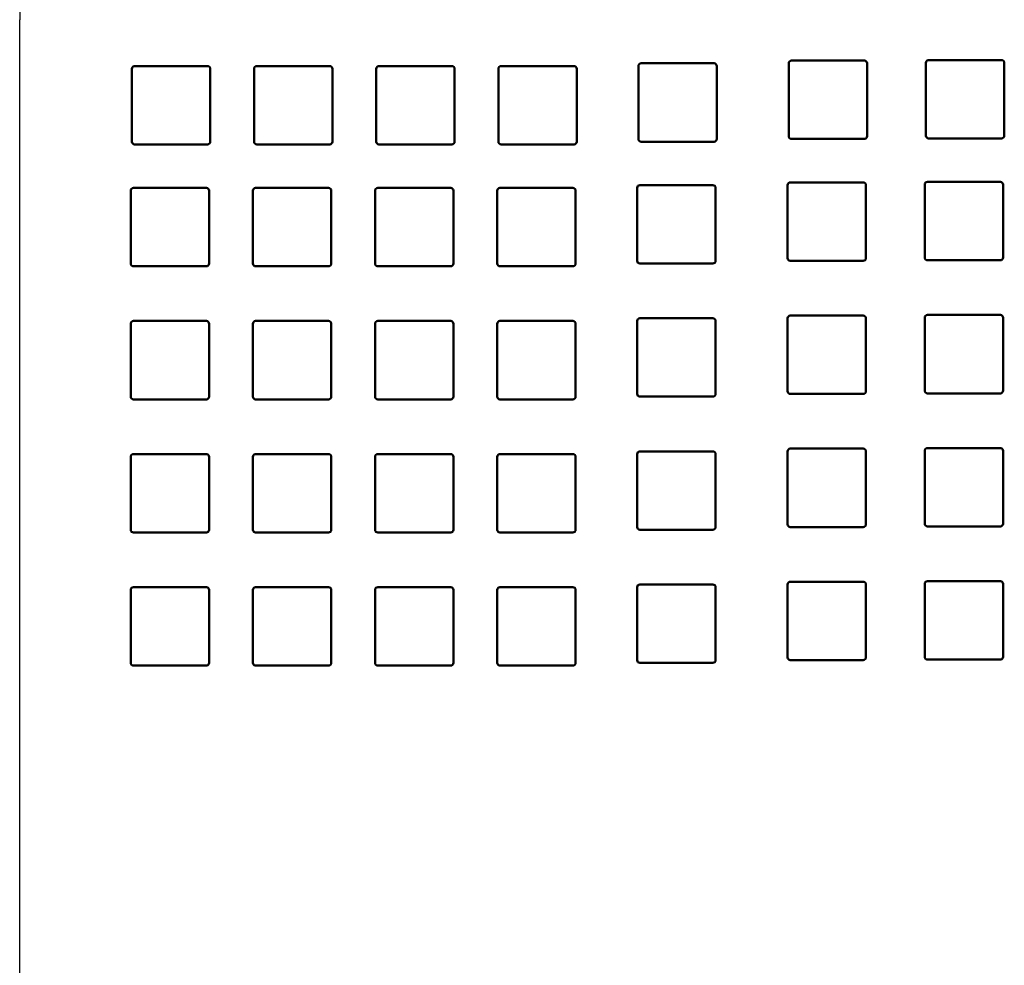
# Model space of a CAD drawing. Units: millimetres. Extents: x 996 to 1255, y -112 to 155.
# Drawn here: x 1139 to 1193, y 49 to 101 of the extents above; entities that cross this region are included whole.
import ezdxf

# ---------------------------------------------------------------- set-up
doc = ezdxf.new("R2010")
doc.units = ezdxf.units.MM
doc.header["$LTSCALE"] = 2
doc.layers.add('BASIC DEVICE', color=7, linetype='Continuous')
doc.layers.add('COVER', color=5, linetype='Continuous', lineweight=50)

msp = doc.modelspace()

# ---------------------------------------------------------------- linework, layer by layer
msp.add_line((1138.931, 124.085), (1138.931, 101.157))
at = {"layer": 'BASIC DEVICE'}
msp.add_lwpolyline([(1138.931, -31.843), (1138.931, 34.657), (1138.931, 101.157)], dxfattribs=at)
at = {"layer": 'COVER'}
for points, knots in [([(1172.96, 98.768), (1172.92, 98.768), (1172.882, 98.751), (1172.827, 98.696), (1172.811, 98.658), (1172.811, 98.619)], [0, 0, 0, 0, 0.5, 0.5, 1, 1, 1, 1]), ([(1176.954, 98.768), (1175.954, 98.768), (1174.623, 98.768), (1173.29, 98.768), (1172.96, 98.768)], [0, 0, 0, 0, 0.752238, 1, 1, 1, 1]), ([(1177.103, 98.619), (1177.103, 98.658), (1177.087, 98.696), (1177.032, 98.751), (1176.993, 98.768), (1176.954, 98.768)], [0, 0, 0, 0, 0.5, 0.5, 1, 1, 1, 1]), ([(1181.195, 98.916), (1181.156, 98.916), (1181.117, 98.9), (1181.062, 98.845), (1181.046, 98.807), (1181.046, 98.768)], [0, 0, 0, 0, 0.5, 0.5, 1, 1, 1, 1]), ([(1185.189, 98.916), (1184.189, 98.916), (1182.858, 98.916), (1181.525, 98.916), (1181.195, 98.916)], [0, 0, 0, 0, 0.752238, 1, 1, 1, 1]), ([(1185.338, 98.768), (1185.338, 98.807), (1185.322, 98.845), (1185.267, 98.9), (1185.228, 98.916), (1185.189, 98.916)], [0, 0, 0, 0, 0.5, 0.5, 1, 1, 1, 1]), ([(1188.707, 98.948), (1188.668, 98.948), (1188.63, 98.932), (1188.574, 98.877), (1188.558, 98.839), (1188.558, 98.799)], [0, 0, 0, 0, 0.5, 0.5, 1, 1, 1, 1]), ([(1192.701, 98.948), (1192.371, 98.948), (1191.038, 98.948), (1189.707, 98.948), (1188.707, 98.948)], [0, 0, 0, 0, 0.247762, 1, 1, 1, 1]), ([(1192.85, 98.799), (1192.85, 98.839), (1192.834, 98.877), (1192.779, 98.932), (1192.741, 98.948), (1192.701, 98.948)], [0, 0, 0, 0, 0.5, 0.5, 1, 1, 1, 1]), ([(1145.225, 98.619), (1145.186, 98.619), (1145.148, 98.603), (1145.093, 98.548), (1145.076, 98.509), (1145.076, 98.47)], [0, 0, 0, 0, 0.5, 0.5, 1, 1, 1, 1]), ([(1149.22, 98.619), (1148.889, 98.619), (1147.556, 98.619), (1146.225, 98.619), (1145.225, 98.619)], [0, 0, 0, 0, 0.247762, 1, 1, 1, 1]), ([(1149.369, 98.47), (1149.369, 98.509), (1149.352, 98.547), (1149.297, 98.602), (1149.259, 98.619), (1149.22, 98.619)], [0, 0, 0, 0, 0.5, 0.5, 1, 1, 1, 1]), ([(1151.766, 98.47), (1151.766, 98.509), (1151.782, 98.547), (1151.837, 98.602), (1151.876, 98.619), (1151.915, 98.619)], [0, 0, 0, 0, 0.5, 0.5, 1, 1, 1, 1]), ([(1155.91, 98.619), (1155.949, 98.619), (1155.987, 98.602), (1156.042, 98.547), (1156.059, 98.509), (1156.059, 98.47)], [0, 0, 0, 0, 0.5, 0.5, 1, 1, 1, 1]), ([(1158.456, 98.47), (1158.456, 98.509), (1158.472, 98.547), (1158.527, 98.602), (1158.566, 98.619), (1158.605, 98.619)], [0, 0, 0, 0, 0.5, 0.5, 1, 1, 1, 1]), ([(1162.6, 98.619), (1162.639, 98.619), (1162.677, 98.602), (1162.732, 98.547), (1162.749, 98.509), (1162.749, 98.47)], [0, 0, 0, 0, 0.5, 0.5, 1, 1, 1, 1]), ([(1165.295, 98.619), (1165.256, 98.619), (1165.218, 98.602), (1165.163, 98.548), (1165.146, 98.509), (1165.146, 98.47)], [0, 0, 0, 0, 0.5, 0.5, 1, 1, 1, 1]), ([(1169.29, 98.619), (1168.29, 98.619), (1166.959, 98.619), (1165.626, 98.619), (1165.295, 98.619)], [0, 0, 0, 0, 0.752238, 1, 1, 1, 1]), ([(1169.439, 98.47), (1169.439, 98.509), (1169.422, 98.548), (1169.367, 98.602), (1169.329, 98.619), (1169.29, 98.619)], [0, 0, 0, 0, 0.5, 0.5, 1, 1, 1, 1]), ([(1145.076, 94.475), (1145.076, 94.436), (1145.093, 94.397), (1145.148, 94.343), (1145.186, 94.326), (1145.225, 94.326)], [0, 0, 0, 0, 0.5, 0.5, 1, 1, 1, 1]), ([(1149.22, 94.326), (1149.259, 94.326), (1149.297, 94.343), (1149.352, 94.397), (1149.369, 94.436), (1149.369, 94.475)], [0, 0, 0, 0, 0.5, 0.5, 1, 1, 1, 1]), ([(1151.915, 94.326), (1151.876, 94.326), (1151.838, 94.343), (1151.783, 94.397), (1151.766, 94.436), (1151.766, 94.475)], [0, 0, 0, 0, 0.5, 0.5, 1, 1, 1, 1]), ([(1156.059, 94.475), (1156.059, 94.436), (1156.042, 94.398), (1155.987, 94.343), (1155.949, 94.326), (1155.91, 94.326)], [0, 0, 0, 0, 0.5, 0.5, 1, 1, 1, 1]), ([(1158.605, 94.326), (1158.566, 94.326), (1158.527, 94.343), (1158.473, 94.398), (1158.456, 94.436), (1158.456, 94.475)], [0, 0, 0, 0, 0.5, 0.5, 1, 1, 1, 1]), ([(1162.749, 94.475), (1162.749, 94.436), (1162.732, 94.398), (1162.677, 94.343), (1162.639, 94.326), (1162.6, 94.326)], [0, 0, 0, 0, 0.5, 0.5, 1, 1, 1, 1]), ([(1165.146, 94.475), (1165.146, 94.436), (1165.163, 94.398), (1165.217, 94.343), (1165.256, 94.326), (1165.295, 94.326)], [0, 0, 0, 0, 0.5, 0.5, 1, 1, 1, 1]), ([(1169.29, 94.326), (1169.329, 94.326), (1169.367, 94.342), (1169.422, 94.397), (1169.439, 94.436), (1169.439, 94.475)], [0, 0, 0, 0, 0.5, 0.5, 1, 1, 1, 1]), ([(1172.811, 94.624), (1172.811, 94.585), (1172.827, 94.547), (1172.882, 94.492), (1172.921, 94.475), (1172.96, 94.475)], [0, 0, 0, 0, 0.5, 0.5, 1, 1, 1, 1]), ([(1172.96, 94.475), (1173.29, 94.475), (1174.623, 94.475), (1175.954, 94.475), (1176.954, 94.475)], [0, 0, 0, 0, 0.247762, 1, 1, 1, 1]), ([(1176.954, 94.475), (1176.993, 94.475), (1177.032, 94.491), (1177.087, 94.546), (1177.103, 94.585), (1177.103, 94.624)], [0, 0, 0, 0, 0.5, 0.5, 1, 1, 1, 1]), ([(1181.046, 94.773), (1181.046, 94.734), (1181.062, 94.695), (1181.117, 94.64), (1181.156, 94.624), (1181.195, 94.624)], [0, 0, 0, 0, 0.5, 0.5, 1, 1, 1, 1]), ([(1181.195, 94.624), (1181.525, 94.624), (1182.858, 94.624), (1184.189, 94.624), (1185.189, 94.624)], [0, 0, 0, 0, 0.247762, 1, 1, 1, 1]), ([(1185.189, 94.624), (1185.229, 94.624), (1185.267, 94.64), (1185.322, 94.695), (1185.338, 94.734), (1185.338, 94.773)], [0, 0, 0, 0, 0.5, 0.5, 1, 1, 1, 1]), ([(1188.558, 94.805), (1188.558, 94.766), (1188.574, 94.727), (1188.629, 94.672), (1188.668, 94.656), (1188.707, 94.656)], [0, 0, 0, 0, 0.5, 0.5, 1, 1, 1, 1]), ([(1188.707, 94.656), (1189.707, 94.656), (1191.038, 94.656), (1192.371, 94.656), (1192.701, 94.656)], [0, 0, 0, 0, 0.752238, 1, 1, 1, 1]), ([(1192.701, 94.656), (1192.741, 94.656), (1192.779, 94.672), (1192.834, 94.727), (1192.85, 94.766), (1192.85, 94.805)], [0, 0, 0, 0, 0.5, 0.5, 1, 1, 1, 1]), ([(1145.225, 94.326), (1146.225, 94.326), (1147.556, 94.326), (1148.889, 94.326), (1149.22, 94.326)], [0, 0, 0, 0, 0.752238, 1, 1, 1, 1]), ([(1165.295, 94.326), (1165.626, 94.326), (1166.959, 94.326), (1168.29, 94.326), (1169.29, 94.326)], [0, 0, 0, 0, 0.247762, 1, 1, 1, 1]), ([(1181.13, 92.243), (1181.091, 92.243), (1181.052, 92.227), (1180.997, 92.172), (1180.981, 92.133), (1180.981, 92.094)], [0, 0, 0, 0, 0.5, 0.5, 1, 1, 1, 1]), ([(1185.124, 92.243), (1184.124, 92.243), (1182.793, 92.243), (1181.46, 92.243), (1181.13, 92.243)], [0, 0, 0, 0, 0.752238, 1, 1, 1, 1]), ([(1185.273, 92.094), (1185.273, 92.133), (1185.257, 92.172), (1185.202, 92.227), (1185.164, 92.243), (1185.124, 92.243)], [0, 0, 0, 0, 0.5, 0.5, 1, 1, 1, 1]), ([(1188.642, 92.275), (1188.603, 92.275), (1188.565, 92.259), (1188.509, 92.204), (1188.493, 92.165), (1188.493, 92.126)], [0, 0, 0, 0, 0.5, 0.5, 1, 1, 1, 1]), ([(1192.636, 92.275), (1192.306, 92.275), (1190.973, 92.275), (1189.642, 92.275), (1188.642, 92.275)], [0, 0, 0, 0, 0.247762, 1, 1, 1, 1]), ([(1192.785, 92.126), (1192.785, 92.165), (1192.769, 92.204), (1192.714, 92.258), (1192.676, 92.275), (1192.636, 92.275)], [0, 0, 0, 0, 0.5, 0.5, 1, 1, 1, 1]), ([(1145.16, 91.945), (1145.121, 91.945), (1145.083, 91.929), (1145.028, 91.874), (1145.011, 91.835), (1145.011, 91.796)], [0, 0, 0, 0, 0.5, 0.5, 1, 1, 1, 1]), ([(1149.155, 91.945), (1148.824, 91.945), (1147.491, 91.945), (1146.16, 91.945), (1145.16, 91.945)], [0, 0, 0, 0, 0.247762, 1, 1, 1, 1]), ([(1149.304, 91.796), (1149.304, 91.835), (1149.287, 91.874), (1149.232, 91.929), (1149.194, 91.945), (1149.155, 91.945)], [0, 0, 0, 0, 0.5, 0.5, 1, 1, 1, 1]), ([(1151.85, 91.945), (1151.811, 91.945), (1151.773, 91.929), (1151.718, 91.874), (1151.701, 91.835), (1151.701, 91.796)], [0, 0, 0, 0, 0.5, 0.5, 1, 1, 1, 1]), ([(1155.994, 91.796), (1155.994, 91.835), (1155.977, 91.874), (1155.923, 91.929), (1155.884, 91.945), (1155.845, 91.945)], [0, 0, 0, 0, 0.5, 0.5, 1, 1, 1, 1]), ([(1158.54, 91.945), (1158.501, 91.945), (1158.462, 91.929), (1158.408, 91.874), (1158.391, 91.835), (1158.391, 91.796)], [0, 0, 0, 0, 0.5, 0.5, 1, 1, 1, 1]), ([(1162.684, 91.796), (1162.684, 91.835), (1162.667, 91.874), (1162.613, 91.929), (1162.574, 91.945), (1162.535, 91.945)], [0, 0, 0, 0, 0.5, 0.5, 1, 1, 1, 1]), ([(1165.23, 91.945), (1165.191, 91.945), (1165.153, 91.929), (1165.098, 91.874), (1165.081, 91.835), (1165.081, 91.796)], [0, 0, 0, 0, 0.5, 0.5, 1, 1, 1, 1]), ([(1169.225, 91.945), (1168.225, 91.945), (1166.894, 91.945), (1165.561, 91.945), (1165.23, 91.945)], [0, 0, 0, 0, 0.752238, 1, 1, 1, 1]), ([(1169.374, 91.796), (1169.374, 91.835), (1169.357, 91.874), (1169.302, 91.929), (1169.264, 91.945), (1169.225, 91.945)], [0, 0, 0, 0, 0.5, 0.5, 1, 1, 1, 1]), ([(1172.895, 92.094), (1172.855, 92.094), (1172.817, 92.078), (1172.762, 92.023), (1172.746, 91.984), (1172.746, 91.945)], [0, 0, 0, 0, 0.5, 0.5, 1, 1, 1, 1]), ([(1176.889, 92.094), (1175.889, 92.094), (1174.558, 92.094), (1173.225, 92.094), (1172.895, 92.094)], [0, 0, 0, 0, 0.752238, 1, 1, 1, 1]), ([(1177.038, 91.945), (1177.038, 91.984), (1177.022, 92.023), (1176.967, 92.078), (1176.928, 92.094), (1176.889, 92.094)], [0, 0, 0, 0, 0.5, 0.5, 1, 1, 1, 1]), ([(1172.746, 87.951), (1172.746, 87.912), (1172.762, 87.873), (1172.817, 87.818), (1172.856, 87.802), (1172.895, 87.802)], [0, 0, 0, 0, 0.5, 0.5, 1, 1, 1, 1]), ([(1176.889, 87.802), (1176.928, 87.802), (1176.967, 87.818), (1177.022, 87.873), (1177.038, 87.911), (1177.038, 87.951)], [0, 0, 0, 0, 0.5, 0.5, 1, 1, 1, 1]), ([(1180.981, 88.1), (1180.981, 88.06), (1180.997, 88.022), (1181.052, 87.967), (1181.091, 87.951), (1181.13, 87.951)], [0, 0, 0, 0, 0.5, 0.5, 1, 1, 1, 1]), ([(1181.13, 87.951), (1181.46, 87.951), (1182.793, 87.951), (1184.124, 87.951), (1185.124, 87.951)], [0, 0, 0, 0, 0.247762, 1, 1, 1, 1]), ([(1185.124, 87.951), (1185.164, 87.951), (1185.202, 87.967), (1185.257, 88.022), (1185.273, 88.06), (1185.273, 88.1)], [0, 0, 0, 0, 0.5, 0.5, 1, 1, 1, 1]), ([(1188.493, 88.131), (1188.493, 88.092), (1188.509, 88.054), (1188.564, 87.999), (1188.603, 87.983), (1188.642, 87.983)], [0, 0, 0, 0, 0.5, 0.5, 1, 1, 1, 1]), ([(1188.642, 87.983), (1189.642, 87.983), (1190.973, 87.983), (1192.306, 87.983), (1192.636, 87.983)], [0, 0, 0, 0, 0.752238, 1, 1, 1, 1]), ([(1192.636, 87.983), (1192.676, 87.983), (1192.714, 87.999), (1192.769, 88.054), (1192.785, 88.092), (1192.785, 88.131)], [0, 0, 0, 0, 0.5, 0.5, 1, 1, 1, 1]), ([(1145.011, 87.802), (1145.011, 87.762), (1145.028, 87.724), (1145.083, 87.669), (1145.121, 87.653), (1145.16, 87.653)], [0, 0, 0, 0, 0.5, 0.5, 1, 1, 1, 1]), ([(1145.16, 87.653), (1146.16, 87.653), (1147.491, 87.653), (1148.824, 87.653), (1149.155, 87.653)], [0, 0, 0, 0, 0.752238, 1, 1, 1, 1]), ([(1149.155, 87.653), (1149.194, 87.653), (1149.232, 87.669), (1149.287, 87.724), (1149.304, 87.763), (1149.304, 87.802)], [0, 0, 0, 0, 0.5, 0.5, 1, 1, 1, 1]), ([(1151.701, 87.802), (1151.701, 87.762), (1151.718, 87.724), (1151.772, 87.669), (1151.811, 87.653), (1151.85, 87.653)], [0, 0, 0, 0, 0.5, 0.5, 1, 1, 1, 1]), ([(1155.845, 87.653), (1155.884, 87.653), (1155.922, 87.669), (1155.977, 87.724), (1155.994, 87.763), (1155.994, 87.802)], [0, 0, 0, 0, 0.5, 0.5, 1, 1, 1, 1]), ([(1158.391, 87.802), (1158.391, 87.763), (1158.407, 87.724), (1158.462, 87.669), (1158.501, 87.653), (1158.54, 87.653)], [0, 0, 0, 0, 0.5, 0.5, 1, 1, 1, 1]), ([(1162.535, 87.653), (1162.574, 87.653), (1162.612, 87.669), (1162.667, 87.724), (1162.684, 87.762), (1162.684, 87.802)], [0, 0, 0, 0, 0.5, 0.5, 1, 1, 1, 1]), ([(1165.081, 87.802), (1165.081, 87.763), (1165.098, 87.724), (1165.152, 87.669), (1165.191, 87.653), (1165.23, 87.653)], [0, 0, 0, 0, 0.5, 0.5, 1, 1, 1, 1]), ([(1165.23, 87.653), (1165.561, 87.653), (1166.894, 87.653), (1168.225, 87.653), (1169.225, 87.653)], [0, 0, 0, 0, 0.247762, 1, 1, 1, 1]), ([(1169.225, 87.653), (1169.264, 87.653), (1169.302, 87.669), (1169.357, 87.724), (1169.374, 87.762), (1169.374, 87.802)], [0, 0, 0, 0, 0.5, 0.5, 1, 1, 1, 1]), ([(1172.895, 87.802), (1173.225, 87.802), (1174.558, 87.802), (1175.889, 87.802), (1176.889, 87.802)], [0, 0, 0, 0, 0.247762, 1, 1, 1, 1]), ([(1145.16, 84.655), (1145.121, 84.655), (1145.083, 84.639), (1145.028, 84.584), (1145.011, 84.545), (1145.011, 84.506)], [0, 0, 0, 0, 0.5, 0.5, 1, 1, 1, 1]), ([(1149.155, 84.655), (1148.824, 84.655), (1147.491, 84.655), (1146.16, 84.655), (1145.16, 84.655)], [0, 0, 0, 0, 0.247762, 1, 1, 1, 1]), ([(1149.304, 84.506), (1149.304, 84.545), (1149.287, 84.584), (1149.232, 84.639), (1149.194, 84.655), (1149.155, 84.655)], [0, 0, 0, 0, 0.5, 0.5, 1, 1, 1, 1]), ([(1151.701, 84.506), (1151.701, 84.545), (1151.717, 84.584), (1151.772, 84.639), (1151.811, 84.655), (1151.85, 84.655)], [0, 0, 0, 0, 0.5, 0.5, 1, 1, 1, 1]), ([(1155.845, 84.655), (1155.884, 84.655), (1155.922, 84.639), (1155.977, 84.584), (1155.994, 84.545), (1155.994, 84.506)], [0, 0, 0, 0, 0.5, 0.5, 1, 1, 1, 1]), ([(1158.391, 84.506), (1158.391, 84.545), (1158.407, 84.584), (1158.462, 84.639), (1158.501, 84.655), (1158.54, 84.655)], [0, 0, 0, 0, 0.5, 0.5, 1, 1, 1, 1]), ([(1162.535, 84.655), (1162.574, 84.655), (1162.612, 84.639), (1162.667, 84.584), (1162.684, 84.545), (1162.684, 84.506)], [0, 0, 0, 0, 0.5, 0.5, 1, 1, 1, 1]), ([(1165.23, 84.655), (1165.191, 84.655), (1165.153, 84.639), (1165.098, 84.584), (1165.081, 84.545), (1165.081, 84.506)], [0, 0, 0, 0, 0.5, 0.5, 1, 1, 1, 1]), ([(1169.225, 84.655), (1168.225, 84.655), (1166.894, 84.655), (1165.561, 84.655), (1165.23, 84.655)], [0, 0, 0, 0, 0.752238, 1, 1, 1, 1]), ([(1169.374, 84.506), (1169.374, 84.545), (1169.357, 84.584), (1169.302, 84.639), (1169.264, 84.655), (1169.225, 84.655)], [0, 0, 0, 0, 0.5, 0.5, 1, 1, 1, 1]), ([(1172.895, 84.804), (1172.855, 84.804), (1172.817, 84.788), (1172.762, 84.733), (1172.746, 84.694), (1172.746, 84.655)], [0, 0, 0, 0, 0.5, 0.5, 1, 1, 1, 1]), ([(1176.889, 84.804), (1175.889, 84.804), (1174.558, 84.804), (1173.225, 84.804), (1172.895, 84.804)], [0, 0, 0, 0, 0.752238, 1, 1, 1, 1]), ([(1177.038, 84.655), (1177.038, 84.694), (1177.022, 84.733), (1176.967, 84.788), (1176.928, 84.804), (1176.889, 84.804)], [0, 0, 0, 0, 0.5, 0.5, 1, 1, 1, 1]), ([(1181.13, 84.953), (1181.091, 84.953), (1181.052, 84.937), (1180.997, 84.882), (1180.981, 84.843), (1180.981, 84.804)], [0, 0, 0, 0, 0.5, 0.5, 1, 1, 1, 1]), ([(1185.124, 84.953), (1184.124, 84.953), (1182.793, 84.953), (1181.46, 84.953), (1181.13, 84.953)], [0, 0, 0, 0, 0.752238, 1, 1, 1, 1]), ([(1185.273, 84.804), (1185.273, 84.843), (1185.257, 84.882), (1185.202, 84.937), (1185.164, 84.953), (1185.124, 84.953)], [0, 0, 0, 0, 0.5, 0.5, 1, 1, 1, 1]), ([(1188.642, 84.985), (1188.603, 84.985), (1188.565, 84.969), (1188.509, 84.914), (1188.493, 84.875), (1188.493, 84.836)], [0, 0, 0, 0, 0.5, 0.5, 1, 1, 1, 1]), ([(1192.636, 84.985), (1192.306, 84.985), (1190.973, 84.985), (1189.642, 84.985), (1188.642, 84.985)], [0, 0, 0, 0, 0.247762, 1, 1, 1, 1]), ([(1192.785, 84.836), (1192.785, 84.875), (1192.769, 84.914), (1192.714, 84.968), (1192.676, 84.985), (1192.636, 84.985)], [0, 0, 0, 0, 0.5, 0.5, 1, 1, 1, 1]), ([(1145.011, 80.512), (1145.011, 80.472), (1145.028, 80.434), (1145.083, 80.379), (1145.121, 80.363), (1145.16, 80.363)], [0, 0, 0, 0, 0.5, 0.5, 1, 1, 1, 1]), ([(1145.16, 80.363), (1146.16, 80.363), (1147.491, 80.363), (1148.824, 80.363), (1149.155, 80.363)], [0, 0, 0, 0, 0.752238, 1, 1, 1, 1]), ([(1149.155, 80.363), (1149.194, 80.363), (1149.232, 80.379), (1149.287, 80.434), (1149.304, 80.473), (1149.304, 80.512)], [0, 0, 0, 0, 0.5, 0.5, 1, 1, 1, 1]), ([(1151.85, 80.363), (1151.811, 80.363), (1151.773, 80.379), (1151.718, 80.434), (1151.701, 80.472), (1151.701, 80.512)], [0, 0, 0, 0, 0.5, 0.5, 1, 1, 1, 1]), ([(1155.994, 80.512), (1155.994, 80.473), (1155.977, 80.434), (1155.923, 80.379), (1155.884, 80.363), (1155.845, 80.363)], [0, 0, 0, 0, 0.5, 0.5, 1, 1, 1, 1]), ([(1158.54, 80.363), (1158.501, 80.363), (1158.462, 80.379), (1158.408, 80.434), (1158.391, 80.473), (1158.391, 80.512)], [0, 0, 0, 0, 0.5, 0.5, 1, 1, 1, 1]), ([(1162.684, 80.512), (1162.684, 80.472), (1162.667, 80.434), (1162.612, 80.379), (1162.574, 80.363), (1162.535, 80.363)], [0, 0, 0, 0, 0.5, 0.5, 1, 1, 1, 1]), ([(1165.081, 80.512), (1165.081, 80.473), (1165.098, 80.434), (1165.152, 80.379), (1165.191, 80.363), (1165.23, 80.363)], [0, 0, 0, 0, 0.5, 0.5, 1, 1, 1, 1]), ([(1165.23, 80.363), (1165.561, 80.363), (1166.894, 80.363), (1168.225, 80.363), (1169.225, 80.363)], [0, 0, 0, 0, 0.247762, 1, 1, 1, 1]), ([(1169.225, 80.363), (1169.264, 80.363), (1169.302, 80.379), (1169.357, 80.434), (1169.374, 80.472), (1169.374, 80.512)], [0, 0, 0, 0, 0.5, 0.5, 1, 1, 1, 1]), ([(1172.746, 80.661), (1172.746, 80.621), (1172.762, 80.583), (1172.817, 80.528), (1172.856, 80.512), (1172.895, 80.512)], [0, 0, 0, 0, 0.5, 0.5, 1, 1, 1, 1]), ([(1172.895, 80.512), (1173.225, 80.512), (1174.558, 80.512), (1175.889, 80.512), (1176.889, 80.512)], [0, 0, 0, 0, 0.247762, 1, 1, 1, 1]), ([(1176.889, 80.512), (1176.928, 80.512), (1176.967, 80.528), (1177.022, 80.583), (1177.038, 80.621), (1177.038, 80.661)], [0, 0, 0, 0, 0.5, 0.5, 1, 1, 1, 1]), ([(1180.981, 80.81), (1180.981, 80.77), (1180.997, 80.732), (1181.052, 80.677), (1181.091, 80.661), (1181.13, 80.661)], [0, 0, 0, 0, 0.5, 0.5, 1, 1, 1, 1]), ([(1181.13, 80.661), (1181.46, 80.661), (1182.793, 80.661), (1184.124, 80.661), (1185.124, 80.661)], [0, 0, 0, 0, 0.247762, 1, 1, 1, 1]), ([(1185.124, 80.661), (1185.164, 80.661), (1185.202, 80.677), (1185.257, 80.732), (1185.273, 80.77), (1185.273, 80.81)], [0, 0, 0, 0, 0.5, 0.5, 1, 1, 1, 1]), ([(1188.493, 80.841), (1188.493, 80.802), (1188.509, 80.764), (1188.564, 80.709), (1188.603, 80.693), (1188.642, 80.693)], [0, 0, 0, 0, 0.5, 0.5, 1, 1, 1, 1]), ([(1188.642, 80.693), (1189.642, 80.693), (1190.973, 80.693), (1192.306, 80.693), (1192.636, 80.693)], [0, 0, 0, 0, 0.752238, 1, 1, 1, 1]), ([(1192.636, 80.693), (1192.676, 80.693), (1192.714, 80.709), (1192.769, 80.764), (1192.785, 80.802), (1192.785, 80.841)], [0, 0, 0, 0, 0.5, 0.5, 1, 1, 1, 1]), ([(1181.13, 77.663), (1181.091, 77.663), (1181.052, 77.647), (1180.997, 77.592), (1180.981, 77.553), (1180.981, 77.514)], [0, 0, 0, 0, 0.5, 0.5, 1, 1, 1, 1]), ([(1185.124, 77.663), (1184.124, 77.663), (1182.793, 77.663), (1181.46, 77.663), (1181.13, 77.663)], [0, 0, 0, 0, 0.752238, 1, 1, 1, 1]), ([(1185.273, 77.514), (1185.273, 77.553), (1185.257, 77.592), (1185.202, 77.647), (1185.164, 77.663), (1185.124, 77.663)], [0, 0, 0, 0, 0.5, 0.5, 1, 1, 1, 1]), ([(1188.642, 77.695), (1188.603, 77.695), (1188.565, 77.679), (1188.509, 77.624), (1188.493, 77.585), (1188.493, 77.546)], [0, 0, 0, 0, 0.5, 0.5, 1, 1, 1, 1]), ([(1192.636, 77.695), (1192.306, 77.695), (1190.973, 77.695), (1189.642, 77.695), (1188.642, 77.695)], [0, 0, 0, 0, 0.247762, 1, 1, 1, 1]), ([(1192.785, 77.546), (1192.785, 77.585), (1192.769, 77.624), (1192.714, 77.678), (1192.676, 77.695), (1192.636, 77.695)], [0, 0, 0, 0, 0.5, 0.5, 1, 1, 1, 1]), ([(1145.16, 77.365), (1145.121, 77.365), (1145.083, 77.349), (1145.028, 77.294), (1145.011, 77.255), (1145.011, 77.216)], [0, 0, 0, 0, 0.5, 0.5, 1, 1, 1, 1]), ([(1149.155, 77.365), (1148.824, 77.365), (1147.491, 77.365), (1146.16, 77.365), (1145.16, 77.365)], [0, 0, 0, 0, 0.247762, 1, 1, 1, 1]), ([(1149.304, 77.216), (1149.304, 77.255), (1149.287, 77.294), (1149.232, 77.349), (1149.194, 77.365), (1149.155, 77.365)], [0, 0, 0, 0, 0.5, 0.5, 1, 1, 1, 1]), ([(1151.701, 77.216), (1151.701, 77.255), (1151.718, 77.294), (1151.772, 77.349), (1151.811, 77.365), (1151.85, 77.365)], [0, 0, 0, 0, 0.5, 0.5, 1, 1, 1, 1]), ([(1155.845, 77.365), (1155.884, 77.365), (1155.922, 77.349), (1155.977, 77.294), (1155.994, 77.255), (1155.994, 77.216)], [0, 0, 0, 0, 0.5, 0.5, 1, 1, 1, 1]), ([(1158.391, 77.216), (1158.391, 77.255), (1158.408, 77.294), (1158.462, 77.349), (1158.501, 77.365), (1158.54, 77.365)], [0, 0, 0, 0, 0.5, 0.5, 1, 1, 1, 1]), ([(1162.535, 77.365), (1162.574, 77.365), (1162.612, 77.349), (1162.667, 77.294), (1162.684, 77.255), (1162.684, 77.216)], [0, 0, 0, 0, 0.5, 0.5, 1, 1, 1, 1]), ([(1165.23, 77.365), (1165.191, 77.365), (1165.153, 77.349), (1165.098, 77.294), (1165.081, 77.255), (1165.081, 77.216)], [0, 0, 0, 0, 0.5, 0.5, 1, 1, 1, 1]), ([(1169.225, 77.365), (1168.225, 77.365), (1166.894, 77.365), (1165.561, 77.365), (1165.23, 77.365)], [0, 0, 0, 0, 0.752238, 1, 1, 1, 1]), ([(1169.374, 77.216), (1169.374, 77.255), (1169.357, 77.294), (1169.302, 77.349), (1169.264, 77.365), (1169.225, 77.365)], [0, 0, 0, 0, 0.5, 0.5, 1, 1, 1, 1]), ([(1172.895, 77.514), (1172.855, 77.514), (1172.817, 77.498), (1172.762, 77.443), (1172.746, 77.404), (1172.746, 77.365)], [0, 0, 0, 0, 0.5, 0.5, 1, 1, 1, 1]), ([(1176.889, 77.514), (1175.889, 77.514), (1174.558, 77.514), (1173.225, 77.514), (1172.895, 77.514)], [0, 0, 0, 0, 0.752238, 1, 1, 1, 1]), ([(1177.038, 77.365), (1177.038, 77.404), (1177.022, 77.443), (1176.967, 77.498), (1176.928, 77.514), (1176.889, 77.514)], [0, 0, 0, 0, 0.5, 0.5, 1, 1, 1, 1]), ([(1172.746, 73.371), (1172.746, 73.331), (1172.762, 73.293), (1172.817, 73.238), (1172.856, 73.222), (1172.895, 73.222)], [0, 0, 0, 0, 0.5, 0.5, 1, 1, 1, 1]), ([(1176.889, 73.222), (1176.928, 73.222), (1176.967, 73.238), (1177.022, 73.293), (1177.038, 73.331), (1177.038, 73.371)], [0, 0, 0, 0, 0.5, 0.5, 1, 1, 1, 1]), ([(1180.981, 73.52), (1180.981, 73.48), (1180.997, 73.442), (1181.052, 73.387), (1181.091, 73.371), (1181.13, 73.371)], [0, 0, 0, 0, 0.5, 0.5, 1, 1, 1, 1]), ([(1181.13, 73.371), (1181.46, 73.371), (1182.793, 73.371), (1184.124, 73.371), (1185.124, 73.371)], [0, 0, 0, 0, 0.247762, 1, 1, 1, 1]), ([(1185.124, 73.371), (1185.164, 73.371), (1185.202, 73.387), (1185.257, 73.442), (1185.273, 73.48), (1185.273, 73.52)], [0, 0, 0, 0, 0.5, 0.5, 1, 1, 1, 1]), ([(1188.493, 73.551), (1188.493, 73.512), (1188.509, 73.473), (1188.564, 73.419), (1188.603, 73.403), (1188.642, 73.403)], [0, 0, 0, 0, 0.5, 0.5, 1, 1, 1, 1]), ([(1188.642, 73.403), (1189.642, 73.403), (1190.973, 73.403), (1192.306, 73.403), (1192.636, 73.403)], [0, 0, 0, 0, 0.752238, 1, 1, 1, 1]), ([(1192.636, 73.403), (1192.676, 73.403), (1192.714, 73.419), (1192.769, 73.474), (1192.785, 73.512), (1192.785, 73.551)], [0, 0, 0, 0, 0.5, 0.5, 1, 1, 1, 1]), ([(1145.011, 73.222), (1145.011, 73.182), (1145.028, 73.144), (1145.083, 73.089), (1145.121, 73.073), (1145.16, 73.073)], [0, 0, 0, 0, 0.5, 0.5, 1, 1, 1, 1]), ([(1145.16, 73.073), (1146.16, 73.073), (1147.491, 73.073), (1148.824, 73.073), (1149.155, 73.073)], [0, 0, 0, 0, 0.752238, 1, 1, 1, 1]), ([(1149.155, 73.073), (1149.194, 73.073), (1149.232, 73.089), (1149.287, 73.144), (1149.304, 73.182), (1149.304, 73.222)], [0, 0, 0, 0, 0.5, 0.5, 1, 1, 1, 1]), ([(1151.85, 73.073), (1151.811, 73.073), (1151.773, 73.089), (1151.718, 73.144), (1151.701, 73.182), (1151.701, 73.222)], [0, 0, 0, 0, 0.5, 0.5, 1, 1, 1, 1]), ([(1155.994, 73.222), (1155.994, 73.183), (1155.977, 73.144), (1155.922, 73.089), (1155.884, 73.073), (1155.845, 73.073)], [0, 0, 0, 0, 0.5, 0.5, 1, 1, 1, 1]), ([(1158.54, 73.073), (1158.501, 73.073), (1158.463, 73.089), (1158.408, 73.144), (1158.391, 73.183), (1158.391, 73.222)], [0, 0, 0, 0, 0.5, 0.5, 1, 1, 1, 1]), ([(1162.684, 73.222), (1162.684, 73.182), (1162.667, 73.144), (1162.612, 73.089), (1162.574, 73.073), (1162.535, 73.073)], [0, 0, 0, 0, 0.5, 0.5, 1, 1, 1, 1]), ([(1165.081, 73.222), (1165.081, 73.182), (1165.098, 73.144), (1165.153, 73.089), (1165.191, 73.073), (1165.23, 73.073)], [0, 0, 0, 0, 0.5, 0.5, 1, 1, 1, 1]), ([(1165.23, 73.073), (1165.561, 73.073), (1166.894, 73.073), (1168.225, 73.073), (1169.225, 73.073)], [0, 0, 0, 0, 0.247762, 1, 1, 1, 1]), ([(1169.225, 73.073), (1169.264, 73.073), (1169.302, 73.089), (1169.357, 73.144), (1169.374, 73.182), (1169.374, 73.222)], [0, 0, 0, 0, 0.5, 0.5, 1, 1, 1, 1]), ([(1172.895, 73.222), (1173.225, 73.222), (1174.558, 73.222), (1175.889, 73.222), (1176.889, 73.222)], [0, 0, 0, 0, 0.247762, 1, 1, 1, 1]), ([(1172.895, 70.224), (1172.855, 70.224), (1172.817, 70.208), (1172.762, 70.153), (1172.746, 70.114), (1172.746, 70.075)], [0, 0, 0, 0, 0.5, 0.5, 1, 1, 1, 1]), ([(1176.889, 70.224), (1175.889, 70.224), (1174.558, 70.224), (1173.225, 70.224), (1172.895, 70.224)], [0, 0, 0, 0, 0.752238, 1, 1, 1, 1]), ([(1177.038, 70.075), (1177.038, 70.114), (1177.022, 70.153), (1176.967, 70.208), (1176.928, 70.224), (1176.889, 70.224)], [0, 0, 0, 0, 0.5, 0.5, 1, 1, 1, 1]), ([(1181.13, 70.373), (1181.091, 70.373), (1181.052, 70.357), (1180.997, 70.302), (1180.981, 70.263), (1180.981, 70.224)], [0, 0, 0, 0, 0.5, 0.5, 1, 1, 1, 1]), ([(1185.124, 70.373), (1184.124, 70.373), (1182.793, 70.373), (1181.46, 70.373), (1181.13, 70.373)], [0, 0, 0, 0, 0.752238, 1, 1, 1, 1]), ([(1185.273, 70.224), (1185.273, 70.263), (1185.257, 70.302), (1185.202, 70.357), (1185.164, 70.373), (1185.124, 70.373)], [0, 0, 0, 0, 0.5, 0.5, 1, 1, 1, 1]), ([(1188.642, 70.405), (1188.603, 70.405), (1188.565, 70.389), (1188.51, 70.334), (1188.493, 70.295), (1188.493, 70.256)], [0, 0, 0, 0, 0.5, 0.5, 1, 1, 1, 1]), ([(1192.636, 70.405), (1192.306, 70.405), (1190.973, 70.405), (1189.642, 70.405), (1188.642, 70.405)], [0, 0, 0, 0, 0.247762, 1, 1, 1, 1]), ([(1192.785, 70.256), (1192.785, 70.295), (1192.769, 70.334), (1192.714, 70.388), (1192.676, 70.405), (1192.636, 70.405)], [0, 0, 0, 0, 0.5, 0.5, 1, 1, 1, 1]), ([(1145.16, 70.075), (1145.121, 70.075), (1145.083, 70.059), (1145.028, 70.004), (1145.011, 69.965), (1145.011, 69.926)], [0, 0, 0, 0, 0.5, 0.5, 1, 1, 1, 1]), ([(1149.155, 70.075), (1148.824, 70.075), (1147.491, 70.075), (1146.16, 70.075), (1145.16, 70.075)], [0, 0, 0, 0, 0.247762, 1, 1, 1, 1]), ([(1149.304, 69.926), (1149.304, 69.965), (1149.287, 70.004), (1149.232, 70.059), (1149.194, 70.075), (1149.155, 70.075)], [0, 0, 0, 0, 0.5, 0.5, 1, 1, 1, 1]), ([(1151.85, 70.075), (1151.811, 70.075), (1151.773, 70.059), (1151.718, 70.004), (1151.701, 69.965), (1151.701, 69.926)], [0, 0, 0, 0, 0.5, 0.5, 1, 1, 1, 1]), ([(1155.994, 69.926), (1155.994, 69.965), (1155.977, 70.004), (1155.922, 70.059), (1155.884, 70.075), (1155.845, 70.075)], [0, 0, 0, 0, 0.5, 0.5, 1, 1, 1, 1]), ([(1158.54, 70.075), (1158.501, 70.075), (1158.463, 70.059), (1158.408, 70.004), (1158.391, 69.965), (1158.391, 69.926)], [0, 0, 0, 0, 0.5, 0.5, 1, 1, 1, 1]), ([(1162.684, 69.926), (1162.684, 69.965), (1162.667, 70.004), (1162.612, 70.059), (1162.574, 70.075), (1162.535, 70.075)], [0, 0, 0, 0, 0.5, 0.5, 1, 1, 1, 1]), ([(1165.23, 70.075), (1165.191, 70.075), (1165.153, 70.059), (1165.098, 70.004), (1165.081, 69.965), (1165.081, 69.926)], [0, 0, 0, 0, 0.5, 0.5, 1, 1, 1, 1]), ([(1169.225, 70.075), (1168.225, 70.075), (1166.894, 70.075), (1165.561, 70.075), (1165.23, 70.075)], [0, 0, 0, 0, 0.752238, 1, 1, 1, 1]), ([(1169.374, 69.926), (1169.374, 69.965), (1169.357, 70.004), (1169.302, 70.059), (1169.264, 70.075), (1169.225, 70.075)], [0, 0, 0, 0, 0.5, 0.5, 1, 1, 1, 1]), ([(1145.011, 65.932), (1145.011, 65.892), (1145.028, 65.854), (1145.083, 65.799), (1145.121, 65.783), (1145.16, 65.783)], [0, 0, 0, 0, 0.5, 0.5, 1, 1, 1, 1]), ([(1145.16, 65.783), (1146.16, 65.783), (1147.491, 65.783), (1148.824, 65.783), (1149.155, 65.783)], [0, 0, 0, 0, 0.752238, 1, 1, 1, 1]), ([(1149.155, 65.783), (1149.194, 65.783), (1149.232, 65.799), (1149.287, 65.854), (1149.304, 65.892), (1149.304, 65.932)], [0, 0, 0, 0, 0.5, 0.5, 1, 1, 1, 1]), ([(1151.701, 65.932), (1151.701, 65.892), (1151.718, 65.854), (1151.772, 65.799), (1151.811, 65.783), (1151.85, 65.783)], [0, 0, 0, 0, 0.5, 0.5, 1, 1, 1, 1]), ([(1155.845, 65.783), (1155.884, 65.783), (1155.922, 65.799), (1155.977, 65.854), (1155.994, 65.893), (1155.994, 65.932)], [0, 0, 0, 0, 0.5, 0.5, 1, 1, 1, 1]), ([(1158.391, 65.932), (1158.391, 65.893), (1158.408, 65.854), (1158.462, 65.799), (1158.501, 65.783), (1158.54, 65.783)], [0, 0, 0, 0, 0.5, 0.5, 1, 1, 1, 1]), ([(1162.535, 65.783), (1162.574, 65.783), (1162.612, 65.799), (1162.667, 65.854), (1162.684, 65.892), (1162.684, 65.932)], [0, 0, 0, 0, 0.5, 0.5, 1, 1, 1, 1]), ([(1165.081, 65.932), (1165.081, 65.892), (1165.098, 65.854), (1165.153, 65.799), (1165.191, 65.783), (1165.23, 65.783)], [0, 0, 0, 0, 0.5, 0.5, 1, 1, 1, 1]), ([(1165.23, 65.783), (1165.561, 65.783), (1166.894, 65.783), (1168.225, 65.783), (1169.225, 65.783)], [0, 0, 0, 0, 0.247762, 1, 1, 1, 1]), ([(1169.225, 65.783), (1169.264, 65.783), (1169.302, 65.799), (1169.357, 65.854), (1169.374, 65.892), (1169.374, 65.932)], [0, 0, 0, 0, 0.5, 0.5, 1, 1, 1, 1]), ([(1172.746, 66.081), (1172.746, 66.041), (1172.762, 66.003), (1172.817, 65.948), (1172.856, 65.932), (1172.895, 65.932)], [0, 0, 0, 0, 0.5, 0.5, 1, 1, 1, 1]), ([(1172.895, 65.932), (1173.225, 65.932), (1174.558, 65.932), (1175.889, 65.932), (1176.889, 65.932)], [0, 0, 0, 0, 0.247762, 1, 1, 1, 1]), ([(1176.889, 65.932), (1176.928, 65.932), (1176.967, 65.948), (1177.022, 66.003), (1177.038, 66.041), (1177.038, 66.081)], [0, 0, 0, 0, 0.5, 0.5, 1, 1, 1, 1]), ([(1180.981, 66.23), (1180.981, 66.19), (1180.997, 66.152), (1181.052, 66.097), (1181.091, 66.081), (1181.13, 66.081)], [0, 0, 0, 0, 0.5, 0.5, 1, 1, 1, 1]), ([(1181.13, 66.081), (1181.46, 66.081), (1182.793, 66.081), (1184.124, 66.081), (1185.124, 66.081)], [0, 0, 0, 0, 0.247762, 1, 1, 1, 1]), ([(1185.124, 66.081), (1185.164, 66.081), (1185.202, 66.097), (1185.257, 66.152), (1185.273, 66.19), (1185.273, 66.23)], [0, 0, 0, 0, 0.5, 0.5, 1, 1, 1, 1]), ([(1188.493, 66.261), (1188.493, 66.222), (1188.509, 66.183), (1188.564, 66.129), (1188.603, 66.113), (1188.642, 66.113)], [0, 0, 0, 0, 0.5, 0.5, 1, 1, 1, 1]), ([(1188.642, 66.113), (1189.642, 66.113), (1190.973, 66.113), (1192.306, 66.113), (1192.636, 66.113)], [0, 0, 0, 0, 0.752238, 1, 1, 1, 1]), ([(1192.636, 66.113), (1192.676, 66.113), (1192.714, 66.129), (1192.769, 66.184), (1192.785, 66.222), (1192.785, 66.261)], [0, 0, 0, 0, 0.5, 0.5, 1, 1, 1, 1])]:
    msp.add_open_spline(points, degree=3, knots=knots, dxfattribs=at)
for points in [[(1181.046, 98.768), (1181.046, 97.436), (1181.046, 96.105), (1181.046, 94.773)], [(1185.338, 94.773), (1185.338, 96.105), (1185.338, 97.436), (1185.338, 98.768)], [(1188.558, 98.799), (1188.558, 97.468), (1188.558, 96.137), (1188.558, 94.805)], [(1192.85, 94.805), (1192.85, 96.137), (1192.85, 97.468), (1192.85, 98.799)], [(1145.076, 98.47), (1145.076, 97.138), (1145.076, 95.807), (1145.076, 94.475)], [(1149.369, 94.475), (1149.369, 95.807), (1149.369, 97.138), (1149.369, 98.47)], [(1151.766, 98.47), (1151.766, 97.138), (1151.766, 95.807), (1151.766, 94.475)], [(1155.91, 98.619), (1154.578, 98.619), (1153.246, 98.619), (1151.915, 98.619)], [(1156.059, 94.475), (1156.059, 95.807), (1156.059, 97.138), (1156.059, 98.47)], [(1158.456, 98.47), (1158.456, 97.138), (1158.456, 95.807), (1158.456, 94.475)], [(1162.6, 98.619), (1161.269, 98.619), (1159.937, 98.619), (1158.605, 98.619)], [(1162.749, 94.475), (1162.749, 95.807), (1162.749, 97.138), (1162.749, 98.47)], [(1165.146, 98.47), (1165.146, 97.138), (1165.146, 95.807), (1165.146, 94.475)], [(1169.439, 94.475), (1169.439, 95.807), (1169.439, 97.138), (1169.439, 98.47)], [(1172.811, 98.619), (1172.811, 97.287), (1172.811, 95.956), (1172.811, 94.624)], [(1177.103, 94.624), (1177.103, 95.956), (1177.103, 97.287), (1177.103, 98.619)], [(1151.915, 94.326), (1153.246, 94.326), (1154.578, 94.326), (1155.91, 94.326)], [(1158.605, 94.326), (1159.937, 94.326), (1161.269, 94.326), (1162.6, 94.326)], [(1145.011, 91.796), (1145.011, 90.465), (1145.011, 89.134), (1145.011, 87.802)], [(1149.304, 87.802), (1149.304, 89.134), (1149.304, 90.465), (1149.304, 91.796)], [(1151.701, 91.796), (1151.701, 90.465), (1151.701, 89.134), (1151.701, 87.802)], [(1155.845, 91.945), (1154.513, 91.945), (1153.181, 91.945), (1151.85, 91.945)], [(1155.994, 87.802), (1155.994, 89.134), (1155.994, 90.465), (1155.994, 91.796)], [(1158.391, 91.796), (1158.391, 90.465), (1158.391, 89.134), (1158.391, 87.802)], [(1162.535, 91.945), (1161.204, 91.945), (1159.872, 91.945), (1158.54, 91.945)], [(1162.684, 87.802), (1162.684, 89.134), (1162.684, 90.465), (1162.684, 91.796)], [(1165.081, 91.796), (1165.081, 90.465), (1165.081, 89.134), (1165.081, 87.802)], [(1169.374, 87.802), (1169.374, 89.134), (1169.374, 90.465), (1169.374, 91.796)], [(1172.746, 91.945), (1172.746, 90.614), (1172.746, 89.283), (1172.746, 87.951)], [(1177.038, 87.951), (1177.038, 89.283), (1177.038, 90.614), (1177.038, 91.945)], [(1180.981, 92.094), (1180.981, 90.763), (1180.981, 89.431), (1180.981, 88.1)], [(1185.273, 88.1), (1185.273, 89.431), (1185.273, 90.763), (1185.273, 92.094)], [(1188.493, 92.126), (1188.493, 90.795), (1188.493, 89.463), (1188.493, 88.131)], [(1192.785, 88.131), (1192.785, 89.463), (1192.785, 90.795), (1192.785, 92.126)], [(1151.85, 87.653), (1153.181, 87.653), (1154.513, 87.653), (1155.845, 87.653)], [(1158.54, 87.653), (1159.872, 87.653), (1161.204, 87.653), (1162.535, 87.653)], [(1155.845, 84.655), (1154.513, 84.655), (1153.181, 84.655), (1151.85, 84.655)], [(1162.535, 84.655), (1161.204, 84.655), (1159.872, 84.655), (1158.54, 84.655)], [(1172.746, 84.655), (1172.746, 83.324), (1172.746, 81.992), (1172.746, 80.661)], [(1177.038, 80.661), (1177.038, 81.992), (1177.038, 83.324), (1177.038, 84.655)], [(1180.981, 84.804), (1180.981, 83.473), (1180.981, 82.141), (1180.981, 80.81)], [(1185.273, 80.81), (1185.273, 82.141), (1185.273, 83.473), (1185.273, 84.804)], [(1188.493, 84.836), (1188.493, 83.505), (1188.493, 82.173), (1188.493, 80.841)], [(1192.785, 80.841), (1192.785, 82.173), (1192.785, 83.505), (1192.785, 84.836)], [(1145.011, 84.506), (1145.011, 83.175), (1145.011, 81.844), (1145.011, 80.512)], [(1149.304, 80.512), (1149.304, 81.844), (1149.304, 83.175), (1149.304, 84.506)], [(1151.701, 84.506), (1151.701, 83.175), (1151.701, 81.844), (1151.701, 80.512)], [(1155.994, 80.512), (1155.994, 81.844), (1155.994, 83.175), (1155.994, 84.506)], [(1158.391, 84.506), (1158.391, 83.175), (1158.391, 81.844), (1158.391, 80.512)], [(1162.684, 80.512), (1162.684, 81.844), (1162.684, 83.175), (1162.684, 84.506)], [(1165.081, 84.506), (1165.081, 83.175), (1165.081, 81.844), (1165.081, 80.512)], [(1169.374, 80.512), (1169.374, 81.844), (1169.374, 83.175), (1169.374, 84.506)], [(1151.85, 80.363), (1153.181, 80.363), (1154.513, 80.363), (1155.845, 80.363)], [(1158.54, 80.363), (1159.872, 80.363), (1161.204, 80.363), (1162.535, 80.363)], [(1145.011, 77.216), (1145.011, 75.885), (1145.011, 74.553), (1145.011, 73.222)], [(1149.304, 73.222), (1149.304, 74.553), (1149.304, 75.885), (1149.304, 77.216)], [(1151.701, 77.216), (1151.701, 75.885), (1151.701, 74.553), (1151.701, 73.222)], [(1155.845, 77.365), (1154.513, 77.365), (1153.181, 77.365), (1151.85, 77.365)], [(1155.994, 73.222), (1155.994, 74.553), (1155.994, 75.885), (1155.994, 77.216)], [(1158.391, 77.216), (1158.391, 75.885), (1158.391, 74.553), (1158.391, 73.222)], [(1162.535, 77.365), (1161.204, 77.365), (1159.872, 77.365), (1158.54, 77.365)], [(1162.684, 73.222), (1162.684, 74.553), (1162.684, 75.885), (1162.684, 77.216)], [(1165.081, 77.216), (1165.081, 75.885), (1165.081, 74.553), (1165.081, 73.222)], [(1169.374, 73.222), (1169.374, 74.553), (1169.374, 75.885), (1169.374, 77.216)], [(1172.746, 77.365), (1172.746, 76.034), (1172.746, 74.702), (1172.746, 73.371)], [(1177.038, 73.371), (1177.038, 74.702), (1177.038, 76.034), (1177.038, 77.365)], [(1180.981, 77.514), (1180.981, 76.183), (1180.981, 74.851), (1180.981, 73.52)], [(1185.273, 73.52), (1185.273, 74.851), (1185.273, 76.183), (1185.273, 77.514)], [(1188.493, 77.546), (1188.493, 76.215), (1188.493, 74.883), (1188.493, 73.551)], [(1192.785, 73.551), (1192.785, 74.883), (1192.785, 76.215), (1192.785, 77.546)], [(1151.85, 73.073), (1153.181, 73.073), (1154.513, 73.073), (1155.845, 73.073)], [(1158.54, 73.073), (1159.872, 73.073), (1161.204, 73.073), (1162.535, 73.073)], [(1180.981, 70.224), (1180.981, 68.893), (1180.981, 67.561), (1180.981, 66.23)], [(1185.273, 66.23), (1185.273, 67.561), (1185.273, 68.893), (1185.273, 70.224)], [(1188.493, 70.256), (1188.493, 68.924), (1188.493, 67.593), (1188.493, 66.261)], [(1192.785, 66.261), (1192.785, 67.593), (1192.785, 68.924), (1192.785, 70.256)], [(1145.011, 69.926), (1145.011, 68.595), (1145.011, 67.263), (1145.011, 65.932)], [(1149.304, 65.932), (1149.304, 67.263), (1149.304, 68.595), (1149.304, 69.926)], [(1151.701, 69.926), (1151.701, 68.595), (1151.701, 67.263), (1151.701, 65.932)], [(1155.845, 70.075), (1154.513, 70.075), (1153.181, 70.075), (1151.85, 70.075)], [(1155.994, 65.932), (1155.994, 67.263), (1155.994, 68.595), (1155.994, 69.926)], [(1158.391, 69.926), (1158.391, 68.595), (1158.391, 67.263), (1158.391, 65.932)], [(1162.535, 70.075), (1161.204, 70.075), (1159.872, 70.075), (1158.54, 70.075)], [(1162.684, 65.932), (1162.684, 67.263), (1162.684, 68.595), (1162.684, 69.926)], [(1165.081, 69.926), (1165.081, 68.595), (1165.081, 67.263), (1165.081, 65.932)], [(1169.374, 65.932), (1169.374, 67.263), (1169.374, 68.595), (1169.374, 69.926)], [(1172.746, 70.075), (1172.746, 68.744), (1172.746, 67.412), (1172.746, 66.081)], [(1177.038, 66.081), (1177.038, 67.412), (1177.038, 68.744), (1177.038, 70.075)], [(1151.85, 65.783), (1153.181, 65.783), (1154.513, 65.783), (1155.845, 65.783)], [(1158.54, 65.783), (1159.872, 65.783), (1161.204, 65.783), (1162.535, 65.783)]]:
    msp.add_open_spline(points, degree=3, dxfattribs=at)

doc.saveas('drawing.dxf')
